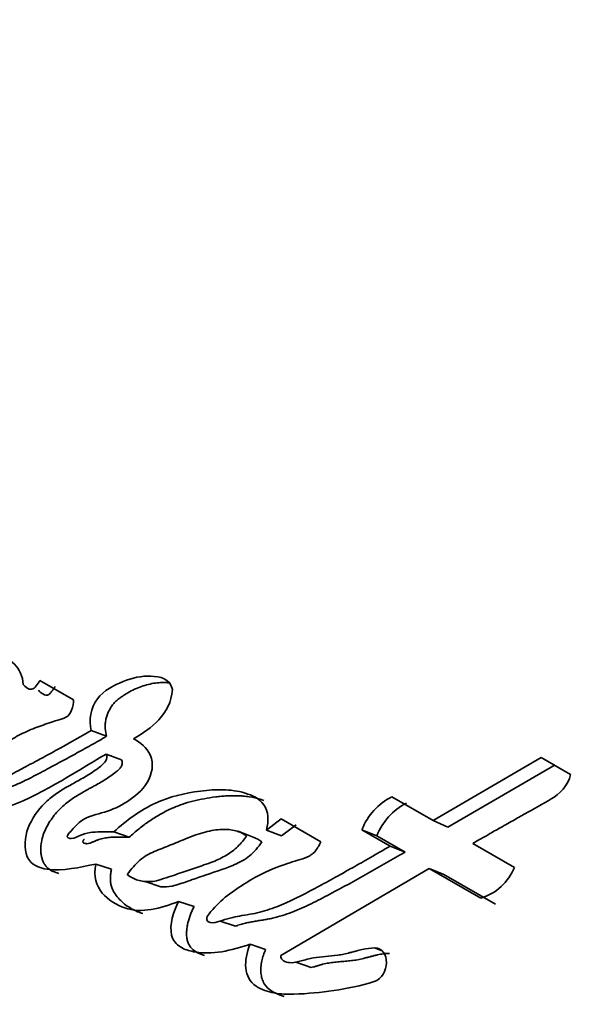
# Model space of a CAD drawing. Units: millimetres. Extents: x 0 to 835, y 0 to 1165.
# Drawn here: x 583 to 588, y 200 to 208 of the extents above; entities that cross this region are included whole.
import ezdxf
from ezdxf import colors
from ezdxf.entities.mleader import LeaderData, LeaderLine
from ezdxf.math import Vec2, Vec3

# ---------------------------------------------------------------- set-up
doc = ezdxf.new("R2010")
doc.units = ezdxf.units.MM
doc.layers.add('DV6_Défaut', color=7, linetype='Continuous')
doc.layers.add('Défaut', color=7, linetype='Continuous')

# ---------------------------------------------------------------- blocks, each defined once
blk = doc.blocks.new('_DOT')
at = {"color": 0}
blk.add_line((0, 0), (-1, 0), dxfattribs=at)
at = {"color": 0, "const_width": 0.333}
blk.add_lwpolyline([(-0.1665, 0, 1), (0.1665, 0, 1)], format="xyb", close=True, dxfattribs=at)
blk = doc.blocks.new('SE5')
at = {"layer": 'DV6_Défaut', "color": 7, "linetype": 'Continuous', "lineweight": 35}
for p, q in [((583.8224, 202.3639), (583.5663, 202.5118)), ((584.074, 202.0874), (583.9576, 202.1322)), ((584.1876, 201.9084), (584.071, 201.9525)), ((587.3804, 201.9257), (586.5606, 201.4458)), ((587.4878, 201.8715), (586.6716, 201.3969)), ((587.6036, 201.7968), (587.3804, 201.9257)), ((586.5606, 201.4458), (586.2452, 201.6279)), ((585.4025, 201.4588), (585.291, 201.3739)), ((585.7035, 201.2851), (585.4025, 201.4588)), ((585.5167, 201.4132), (585.4057, 201.3292)), ((586.6716, 201.3969), (586.5606, 201.4458)), ((584.2462, 201.3192), (584.1281, 201.3601)), ((585.1902, 201.3207), (585.0752, 201.3646)), ((585.4057, 201.3292), (585.291, 201.3739)), ((586.1304, 201.3302), (586.0177, 201.3771)), ((586.0177, 201.3771), (586.2329, 201.2529)), ((586.1304, 201.3302), (586.3453, 201.2062)), ((587.1775, 201.0896), (586.8604, 201.2727)), ((586.3453, 201.2062), (586.2329, 201.2529)), ((584.1112, 201.0765), (583.992, 201.1154)), ((585.3992, 200.4211), (586.528, 201.0825)), ((586.64, 201.0361), (586.528, 201.0825)), ((586.528, 201.0825), (586.9217, 200.8552)), ((586.64, 201.0361), (587.0331, 200.8092)), ((584.3688, 200.9827), (584.4873, 200.9433)), ((584.7405, 200.792), (584.6224, 200.8313)), ((584.9372, 200.6817), (585.0553, 200.6426)), ((585.2846, 200.4662), (585.1673, 200.5051)), ((586.164, 200.4592), (586.1133, 200.4775)), ((585.5145, 200.3688), (585.6313, 200.3298))]:
    blk.add_line(p, q, dxfattribs=at)
for centre, radius, start, end in [((617.5049, 187.2664), 46.4269, 134.66831, 161.09011), ((625.9026, 180.6448), 42.1076, 130.85362, 162.25743), ((626.015, 180.5756), 41.5358, 130.56242, 162.21848), ((586.4612, 201.2035), 0.4762, 116.97048, 158.61148), ((586.5675, 201.1597), 0.4691, 116.71084, 158.68267), ((586.8011, 201.2436), 0.4067, 287.25581, 337.74822)]:
    blk.add_arc(centre, radius, start, end, dxfattribs=at)
at = {"layer": 'DV6_Défaut', "color": 7, "linetype": 'Continuous', "lineweight": 18}
for centre, radius, start, end in [((622.7714, 257.4473), 73.887, 228.262782, 239.97308), ((621.9405, 255.5395), 72.1431, 227.910453, 239.934865)]:
    blk.add_arc(centre, radius, start, end, dxfattribs=at)
at = {"layer": 'DV6_Défaut', "color": 7, "linetype": 'Continuous', "lineweight": 35}
blk.add_ellipse((587.7094, 201.108), major_axis=(13.8431, 23.977), ratio=0.57735, start_param=0.990216, end_param=1.936819, dxfattribs=at)
for points, knots in [([(663.3653, 239.0497), (662.9536, 238.6473), (661.7484, 237.4711), (659.4517, 235.3425), (656.6538, 232.8369), (653.7802, 230.3751), (650.8434, 227.9617), (647.8155, 225.5747), (644.6745, 223.1999), (641.4161, 220.8365), (638.0223, 218.4744), (634.4703, 216.1005), (630.7299, 213.698), (626.7597, 211.2437), (622.5005, 208.7057), (618.159, 206.2014), (613.9349, 203.8455), (610.0279, 201.7531), (606.3693, 199.8807), (602.7922, 198.1412), (599.2791, 196.5324), (595.8195, 195.0576), (592.5222, 193.761), (589.3629, 192.6273), (586.331, 191.6484), (583.3992, 190.8081), (580.6018, 190.1231), (578.659, 189.6946), (577.7792, 189.5476), (577.7528, 189.5432)], [0, 0, 0, 0, 0.01365, 0.046893, 0.080516, 0.114422, 0.148625, 0.184079, 0.220557, 0.258253, 0.297389, 0.33824, 0.381157, 0.426606, 0.475245, 0.528039, 0.576248, 0.620955, 0.662955, 0.702788, 0.74495, 0.785103, 0.823572, 0.860672, 0.89665, 0.931527, 0.965587, 0.999112, 1, 1, 1, 1]), ([(583.4384, 202.482), (583.4372, 202.5455), (583.4096, 202.5975), (583.3355, 202.6743), (583.2913, 202.6959), (583.1392, 202.7411), (583.0402, 202.7434), (582.7245, 202.6902), (582.5166, 202.5928), (582.3401, 202.4263)], [0, 0, 0, 0, 0.125, 0.125, 0.25, 0.25, 0.5, 0.5, 1, 1, 1, 1]), ([(584.576, 202.4437), (584.5566, 202.5288), (584.4802, 202.5419), (584.3408, 202.5481), (584.2683, 202.5322), (584.1296, 202.4754), (584.0535, 202.4368), (583.9538, 202.3068), (583.9345, 202.2067), (583.9576, 202.1322)], [0, 0, 0, 0, 0.25, 0.25, 0.5, 0.5, 0.75, 0.75, 1, 1, 1, 1]), ([(583.5663, 202.5118), (583.5494, 202.4887), (583.5313, 202.4483), (583.4761, 202.4423), (583.4547, 202.4626), (583.4384, 202.482)], [0, 0, 0, 0, 0.5, 0.5, 1, 1, 1, 1]), ([(583.6827, 202.4664), (583.6804, 202.4632), (583.6757, 202.4567), (583.6689, 202.4468), (583.6622, 202.4369), (583.6552, 202.4271), (583.6479, 202.4178), (583.6398, 202.4094), (583.6321, 202.404), (583.6256, 202.4013), (583.6156, 202.3995), (583.6045, 202.4021), (583.5929, 202.4072), (583.5818, 202.4133), (583.5687, 202.4227), (583.5598, 202.4325), (583.5554, 202.4373)], [0, 0, 0, 0, 0.062624, 0.125239, 0.187855, 0.250426, 0.313037, 0.375312, 0.43788, 0.46922, 0.500741, 0.625613, 0.688183, 0.750913, 0.875248, 1, 1, 1, 1]), ([(584.5556, 202.4935), (584.5453, 202.4948), (584.5004, 202.4989), (584.4364, 202.4934), (584.3658, 202.4754), (584.2958, 202.4507), (584.2358, 202.4199), (584.1866, 202.3872), (584.1625, 202.3695), (584.1395, 202.3494), (584.1187, 202.3261), (584.101, 202.2994), (584.0864, 202.2705), (584.075, 202.2402), (584.0669, 202.2089), (584.0626, 202.1773), (584.0621, 202.1354), (584.0692, 202.1066), (584.074, 202.0874)], [0, 0, 0, 0, 0.04803, 0.20695, 0.286035, 0.364866, 0.523516, 0.563289, 0.603128, 0.64272, 0.682288, 0.722047, 0.761521, 0.801339, 0.840923, 0.880735, 0.920418, 1, 1, 1, 1]), ([(583.9576, 202.1322), (583.8723, 202.0826), (583.8035, 202.0437), (583.6723, 201.9714), (583.6402, 201.9539), (583.5728, 201.9173), (583.5639, 201.9125), (583.5237, 201.8907), (583.5006, 201.8783), (583.4486, 201.8501), (583.4324, 201.8414), (583.3964, 201.8223), (583.372, 201.8096), (583.3178, 201.7825), (583.2712, 201.761), (583.1919, 201.7303), (583.1469, 201.7152), (583.0677, 201.7054), (583.017, 201.7131), (582.9746, 201.7416), (582.9768, 201.7766), (583.0049, 201.8209), (583.0209, 201.8326), (583.089, 201.8802), (583.1109, 201.8959), (583.1826, 201.9485), (583.1996, 201.961), (583.2326, 201.9848), (583.2571, 202.0022), (583.3078, 202.0371), (583.3539, 202.0668), (583.4301, 202.1084), (583.4707, 202.1271), (583.5574, 202.1619), (583.5922, 202.1741), (583.6623, 202.1975), (583.6744, 202.2015), (583.7293, 202.2194), (583.7458, 202.2233), (583.8026, 202.2495), (583.8221, 202.3184), (583.8224, 202.3639)], [0, 0, 0, 0, 0.125, 0.125, 0.1875, 0.1875, 0.21875, 0.21875, 0.25, 0.25, 0.28125, 0.28125, 0.3125, 0.3125, 0.375, 0.375, 0.4375, 0.4375, 0.5, 0.5, 0.53125, 0.53125, 0.5625, 0.5625, 0.625, 0.625, 0.65625, 0.65625, 0.6875, 0.6875, 0.75, 0.75, 0.8125, 0.8125, 0.875, 0.875, 0.90625, 0.90625, 0.9375, 0.9375, 1, 1, 1, 1]), ([(584.074, 202.0874), (584.054, 202.0759), (584.014, 202.0529), (583.9339, 202.0075), (583.8336, 201.9522), (583.7133, 201.8871), (583.6233, 201.8388), (583.5633, 201.8067), (583.5234, 201.7854), (583.4732, 201.7596), (583.4126, 201.7307), (583.3617, 201.7094), (583.3207, 201.6944), (583.2899, 201.6843), (583.2588, 201.6761), (583.2276, 201.6705), (583.2028, 201.6691), (583.1825, 201.6701), (583.1695, 201.672), (583.1607, 201.6741), (583.1577, 201.6749)], [0, 0, 0, 0, 0.0659752, 0.1319357, 0.263826, 0.3957034, 0.527579, 0.560548, 0.5935189, 0.6594824, 0.7255434, 0.7916294, 0.8246122, 0.8575871, 0.8906249, 0.9238793, 0.9569689, 0.9701521, 0.9899755, 1, 1, 1, 1]), ([(584.1281, 201.3601), (584.0777, 201.3625), (584.0172, 201.3633), (583.9424, 201.3543), (583.9118, 201.348), (583.8599, 201.3289), (583.83, 201.3101), (583.7914, 201.3099), (583.7671, 201.3145), (583.7866, 201.3526), (583.7966, 201.3592), (583.8379, 201.405), (583.8578, 201.428), (583.9375, 201.4822), (583.9995, 201.4933), (584.1176, 201.5287), (584.1759, 201.5545), (584.2879, 201.6289), (584.3469, 201.6746), (584.4193, 201.7957), (584.4364, 201.8815), (584.3776, 202.0032), (584.3307, 202.038), (584.2794, 202.0693)], [0, 0, 0, 0, 0.125, 0.125, 0.1875, 0.1875, 0.25, 0.25, 0.28125, 0.28125, 0.3125, 0.3125, 0.375, 0.375, 0.5, 0.5, 0.625, 0.625, 0.75, 0.75, 0.875, 0.875, 1, 1, 1, 1]), ([(582.7431, 201.8638), (582.7119, 201.7888), (582.6964, 201.6884), (582.7502, 201.55), (582.818, 201.5174), (583.0107, 201.4664), (583.1455, 201.4944), (583.5644, 201.6292), (583.8041, 201.799), (584.071, 201.9525)], [0, 0, 0, 0, 0.125, 0.125, 0.25, 0.25, 0.5, 0.5, 1, 1, 1, 1]), ([(584.071, 201.9525), (584.0896, 201.9164), (584.0594, 201.8846), (584.0001, 201.8364), (583.9756, 201.8195), (583.9147, 201.7813), (583.8919, 201.7684), (583.8232, 201.7303), (583.7938, 201.7142), (583.7451, 201.6859), (583.71, 201.6642), (583.6573, 201.6265), (583.6279, 201.6025), (583.5528, 201.5284), (583.5045, 201.4612), (583.4502, 201.3204), (583.4435, 201.233), (583.498, 201.1088), (583.5607, 201.0844), (583.7431, 201.0593), (583.8687, 201.0916), (583.992, 201.1154)], [0, 0, 0, 0, 0.0625, 0.0625, 0.125, 0.125, 0.1875, 0.1875, 0.25, 0.25, 0.3125, 0.3125, 0.375, 0.375, 0.5, 0.5, 0.625, 0.625, 0.75, 0.75, 1, 1, 1, 1]), ([(584.1876, 201.9084), (584.1892, 201.9045), (584.1926, 201.8968), (584.1933, 201.8829), (584.1901, 201.8689), (584.1843, 201.8557), (584.1763, 201.844), (584.167, 201.8341), (584.157, 201.8253), (584.1366, 201.8086), (584.1054, 201.7852), (584.0627, 201.7572), (584.0192, 201.7315), (583.9827, 201.7111), (583.9534, 201.6951), (583.9241, 201.6791), (583.8877, 201.6587), (583.8445, 201.633), (583.8021, 201.6049), (583.7609, 201.5735), (583.7081, 201.5261), (583.6601, 201.4697), (583.6205, 201.405), (583.5962, 201.3526), (583.579, 201.297), (583.5727, 201.2492), (583.5731, 201.2116), (583.5762, 201.1842), (583.5821, 201.1578), (583.5909, 201.1331), (583.6029, 201.1107), (583.6232, 201.0855), (583.6549, 201.0629), (583.6874, 201.0506), (583.7062, 201.0456), (583.7104, 201.0446)], [0, 0, 0, 0, 0.010732, 0.021402, 0.032093, 0.042794, 0.05349, 0.064118, 0.074731, 0.085374, 0.127818, 0.170176, 0.212588, 0.255079, 0.276344, 0.29761, 0.340099, 0.382485, 0.424776, 0.467099, 0.509745, 0.596026, 0.639219, 0.682553, 0.725885, 0.769169, 0.791, 0.812733, 0.834382, 0.856283, 0.878107, 0.900035, 0.943661, 0.987398, 1, 1, 1, 1]), ([(586.8604, 201.2727), (586.8725, 201.2796), (586.9055, 201.2983), (586.9866, 201.3442), (586.9982, 201.3508), (587.0313, 201.3696), (587.046, 201.3779), (587.0717, 201.3924), (587.0963, 201.4063), (587.1319, 201.4264), (587.1491, 201.4361), (587.1989, 201.4642), (587.2297, 201.4815), (587.315, 201.5296), (587.4015, 201.5766), (587.5143, 201.6449), (587.593, 201.7134), (587.6036, 201.7968)], [0, 0, 0, 0, 0.125, 0.125, 0.1875, 0.1875, 0.25, 0.25, 0.3125, 0.3125, 0.375, 0.375, 0.5, 0.5, 0.75, 0.75, 1, 1, 1, 1]), ([(585.291, 201.3739), (585.3087, 201.4448), (585.3068, 201.5164), (585.2334, 201.6168), (585.1867, 201.6377), (585.0692, 201.6728), (585.0178, 201.6787), (584.9042, 201.6829), (584.85, 201.679), (584.6665, 201.6551), (584.5583, 201.6305), (584.3322, 201.5255), (584.2263, 201.4498), (584.1281, 201.3601)], [0, 0, 0, 0, 0.125, 0.125, 0.25, 0.25, 0.375, 0.375, 0.5, 0.5, 0.75, 0.75, 1, 1, 1, 1]), ([(585.2695, 201.6002), (585.2606, 201.6035), (585.2249, 201.6154), (585.1723, 201.6264), (585.1162, 201.6329), (585.0598, 201.6365), (585.0048, 201.6357), (584.9474, 201.6312), (584.8898, 201.6246), (584.8178, 201.6138), (584.7316, 201.5955), (584.6603, 201.5745), (584.6039, 201.5533), (584.5476, 201.5289), (584.4783, 201.4931), (584.3977, 201.4425), (584.333, 201.3943), (584.283, 201.3523), (584.2585, 201.3302), (584.2462, 201.3192)], [0, 0, 0, 0, 0.027791, 0.109405, 0.155779, 0.190453, 0.271273, 0.311775, 0.352373, 0.433579, 0.514344, 0.594861, 0.635177, 0.675634, 0.757039, 0.838037, 0.918854, 0.95937, 1, 1, 1, 1]), ([(585.1397, 201.3279), (585.1271, 201.3366), (585.1012, 201.3545), (585.056, 201.3706), (585.0057, 201.3795), (584.9498, 201.3804), (584.8886, 201.3737), (584.8219, 201.3591), (584.7499, 201.3371), (584.6607, 201.302), (584.556, 201.257), (584.4572, 201.221), (584.38, 201.1851), (584.3265, 201.1454), (584.2757, 201.0957), (584.2461, 201.0557), (584.2309, 201.0352)], [0, 0, 0, 0, 0.048656, 0.099333, 0.153212, 0.211277, 0.274315, 0.342938, 0.417619, 0.498721, 0.623942, 0.750079, 0.810236, 0.870845, 0.933592, 1, 1, 1, 1]), ([(584.2462, 201.3192), (584.2196, 201.3201), (584.1797, 201.3215), (584.1262, 201.3205), (584.0859, 201.3176), (584.0453, 201.3111), (584.0148, 201.3025), (583.9946, 201.2947), (583.9845, 201.2904), (583.9745, 201.2857), (583.9644, 201.2811), (583.9544, 201.2769), (583.9408, 201.2723), (583.9267, 201.2699), (583.9147, 201.271), (583.9077, 201.2726), (583.9012, 201.275), (583.8938, 201.2783), (583.8932, 201.2878), (583.897, 201.2963), (583.901, 201.302), (583.9039, 201.3058), (583.9042, 201.306)], [0, 0, 0, 0, 0.212353, 0.318301, 0.424159, 0.530328, 0.637609, 0.664559, 0.691583, 0.71867, 0.745741, 0.772726, 0.79963, 0.853907, 0.882332, 0.896846, 0.911346, 0.94006, 0.954379, 0.968878, 0.997754, 1, 1, 1, 1]), ([(584.2309, 201.0352), (584.2439, 201.0263), (584.2697, 201.0088), (584.3125, 200.9919), (584.3576, 200.9822), (584.4051, 200.9811), (584.4487, 200.9853), (584.5025, 201.0035), (584.5821, 201.0293), (584.6915, 201.0662), (584.7973, 201.1024), (584.8962, 201.1364), (584.9842, 201.1783), (585.0734, 201.2427), (585.1182, 201.3003), (585.1397, 201.3279)], [0, 0, 0, 0, 0.050067, 0.09919, 0.148318, 0.1984, 0.250333, 0.284421, 0.368049, 0.501266, 0.628984, 0.70079, 0.81167, 0.909742, 1, 1, 1, 1]), ([(584.487, 200.9434), (584.5145, 200.9411), (584.543, 200.9429), (584.5932, 200.9526), (584.6112, 200.9575), (584.6534, 200.971), (584.6663, 200.9757), (584.7423, 201.0032), (584.7639, 201.0105), (584.8222, 201.0299), (584.8265, 201.0313), (584.8542, 201.0405), (584.8631, 201.0434), (584.8843, 201.0505), (584.9129, 201.0602), (584.9466, 201.0718), (584.9731, 201.0811), (585.0056, 201.0932), (585.0314, 201.1034), (585.0833, 201.1263), (585.1292, 201.151), (585.1954, 201.2042), (585.229, 201.2454), (585.255, 201.2839)], [0, 0, 0, 0, 0.106047, 0.106047, 0.180543, 0.180543, 0.255039, 0.255039, 0.404031, 0.404031, 0.441279, 0.441279, 0.478527, 0.478527, 0.553023, 0.553023, 0.62752, 0.62752, 0.702016, 0.702016, 0.851008, 0.851008, 1, 1, 1, 1]), ([(586.2329, 201.2529), (586.1294, 201.1925), (586.0337, 201.1375), (585.9018, 201.0629), (585.8462, 201.0319), (585.7504, 200.9791), (585.7038, 200.9538), (585.5678, 200.8812), (585.4625, 200.8272), (585.3226, 200.7728), (585.2692, 200.7555), (585.1727, 200.7337), (585.1121, 200.7251), (585.0272, 200.7092), (584.9608, 200.689), (584.898, 200.6697), (584.8663, 200.664), (584.8349, 200.6853), (584.8317, 200.7007), (584.8495, 200.7318), (584.8583, 200.7418), (584.9434, 200.8474), (585.0411, 200.9139), (585.2304, 201.0329), (585.3231, 201.0764), (585.4582, 201.1223), (585.4792, 201.129), (585.536, 201.1465), (585.5614, 201.1534), (585.6069, 201.1704), (585.6346, 201.1845), (585.6762, 201.2287), (585.6908, 201.2549), (585.7035, 201.2851)], [0, 0, 0, 0, 0.125, 0.125, 0.1875, 0.1875, 0.25, 0.25, 0.375, 0.375, 0.4375, 0.4375, 0.5, 0.5, 0.5625, 0.5625, 0.59375, 0.59375, 0.609375, 0.609375, 0.625, 0.625, 0.75, 0.75, 0.875, 0.875, 0.90625, 0.90625, 0.9375, 0.9375, 0.96875, 0.96875, 1, 1, 1, 1]), ([(586.3453, 201.2062), (586.25, 201.1513), (586.0594, 201.0416), (585.845, 200.9241), (585.7018, 200.8489), (585.6301, 200.8129), (585.558, 200.7792), (585.4853, 200.7489), (585.4118, 200.723), (585.3498, 200.7062), (585.2998, 200.6963), (585.2684, 200.691), (585.2433, 200.6869), (585.2181, 200.6828), (585.1867, 200.6774), (585.149, 200.67), (585.1114, 200.661), (585.0833, 200.6527), (585.0646, 200.6463), (585.0583, 200.6441), (585.0551, 200.643), (585.0551, 200.643)], [0, 0, 0, 0, 0.224452, 0.448879, 0.504914, 0.560885, 0.616796, 0.672707, 0.728762, 0.785236, 0.813751, 0.842371, 0.856687, 0.871003, 0.899624, 0.928226, 0.956827, 0.985481, 0.992662, 0.999847, 1, 1, 1, 1]), ([(583.992, 201.1154), (583.9517, 200.9278), (584.0902, 200.827), (584.3361, 200.7364), (584.489, 200.7801), (584.6224, 200.8313)], [0, 0, 0, 0, 0.5, 0.5, 1, 1, 1, 1]), ([(584.1112, 201.0765), (584.1092, 201.066), (584.1051, 201.045), (584.1021, 201.0133), (584.1026, 200.9819), (584.1097, 200.9419), (584.13, 200.8984), (584.1739, 200.8415), (584.2272, 200.7964), (584.2787, 200.7673), (584.3092, 200.7532), (584.33, 200.7448), (584.3433, 200.7402), (584.3487, 200.7384)], [0, 0, 0, 0, 0.060001, 0.119848, 0.1801, 0.239925, 0.360029, 0.480453, 0.719562, 0.839843, 0.899597, 0.959211, 1, 1, 1, 1]), ([(584.6224, 200.8313), (584.5828, 200.7582), (584.5506, 200.6526), (584.5785, 200.5353), (584.6029, 200.5058), (584.6694, 200.4644), (584.6986, 200.4561), (584.8826, 200.4208), (585.0172, 200.4581), (585.1673, 200.5051)], [0, 0, 0, 0, 0.25, 0.25, 0.375, 0.375, 0.5, 0.5, 1, 1, 1, 1]), ([(584.7405, 200.792), (584.7353, 200.7822), (584.725, 200.7625), (584.7075, 200.7215), (584.6942, 200.6785), (584.686, 200.6346), (584.6826, 200.6013), (584.6826, 200.5684), (584.6864, 200.5418), (584.6922, 200.5219), (584.7001, 200.5034), (584.7185, 200.475), (584.7541, 200.4458), (584.7919, 200.4289), (584.8144, 200.4217), (584.8201, 200.42)], [0, 0, 0, 0, 0.067976, 0.135475, 0.270814, 0.339103, 0.407194, 0.47571, 0.543971, 0.57842, 0.612505, 0.680863, 0.817348, 0.953831, 1, 1, 1, 1]), ([(585.1673, 200.5051), (585.1127, 200.3837), (585.1178, 200.2509), (585.2345, 200.1722), (585.2523, 200.1641), (585.3034, 200.1452), (585.3241, 200.1398), (585.3986, 200.1257), (585.4452, 200.1241), (585.605, 200.1293), (585.7047, 200.1392), (585.9021, 200.1674), (586.0125, 200.1911), (586.1096, 200.2218)], [0, 0, 0, 0, 0.25, 0.25, 0.3125, 0.3125, 0.375, 0.375, 0.5, 0.5, 0.75, 0.75, 1, 1, 1, 1]), ([(585.2846, 200.4662), (585.2786, 200.4519), (585.2666, 200.4234), (585.2546, 200.3781), (585.248, 200.3322), (585.2477, 200.2863), (585.2553, 200.2422), (585.2793, 200.1915), (585.3276, 200.1475), (585.3821, 200.1219), (585.4155, 200.1109), (585.4256, 200.108)], [0, 0, 0, 0, 0.091587, 0.182462, 0.274502, 0.366636, 0.459095, 0.551716, 0.736369, 0.921334, 1, 1, 1, 1]), ([(586.1133, 200.4775), (586.0804, 200.4773), (586.0539, 200.4731), (586.0026, 200.4616), (585.9907, 200.4585), (585.9642, 200.4516), (585.9622, 200.451), (585.9373, 200.4444), (585.9324, 200.4431), (585.9145, 200.4385), (585.893, 200.4333), (585.8667, 200.4277), (585.8495, 200.4247), (585.8012, 200.418), (585.7716, 200.4157), (585.7099, 200.4105), (585.6762, 200.407), (585.6203, 200.3974), (585.5803, 200.3858), (585.5317, 200.3717), (585.4932, 200.3624), (585.4356, 200.3685), (585.3988, 200.3799), (585.3992, 200.4211)], [0, 0, 0, 0, 0.125, 0.125, 0.1875, 0.1875, 0.21875, 0.21875, 0.25, 0.25, 0.3125, 0.3125, 0.375, 0.375, 0.5, 0.5, 0.625, 0.625, 0.75, 0.75, 0.875, 0.875, 1, 1, 1, 1]), ([(586.228, 200.4361), (586.2202, 200.436), (586.2047, 200.4356), (586.1735, 200.4322), (586.1424, 200.4263), (586.1114, 200.419), (586.0882, 200.4131), (586.0649, 200.407), (586.034, 200.3989), (586.0031, 200.3914), (585.9721, 200.3855), (585.9413, 200.3809), (585.9105, 200.3777), (585.8797, 200.375), (585.849, 200.3725), (585.8106, 200.3692), (585.7644, 200.3632), (585.726, 200.3552), (585.6993, 200.3475), (585.684, 200.343), (585.6687, 200.3385), (585.6497, 200.3332), (585.6344, 200.3299), (585.6268, 200.3286)], [0, 0, 0, 0, 0.038914, 0.077587, 0.154679, 0.193233, 0.231809, 0.270396, 0.308979, 0.386062, 0.424515, 0.462928, 0.539757, 0.578194, 0.616637, 0.693496, 0.770227, 0.846874, 0.885285, 0.904498, 0.92371, 0.962139, 1, 1, 1, 1])]:
    blk.add_open_spline(points, degree=3, knots=knots, dxfattribs=at)
at = {"layer": 'DV6_Défaut', "color": 7, "linetype": 'Continuous', "lineweight": 18}
blk.add_open_spline([(664.6657, 238.6478), (661.1905, 235.3053), (657.6486, 232.1714), (650.544, 226.3419), (646.9675, 223.6333), (636.1854, 215.9883), (628.9304, 211.5072), (614.4122, 203.1229), (607.2097, 199.2534), (596.4908, 194.485), (592.9322, 193.0755), (585.8492, 190.7232), (582.3431, 189.7875), (578.9043, 189.1334)], degree=3, knots=[0, 0, 0, 0, 0.125, 0.125, 0.25, 0.25, 0.5, 0.5, 0.75, 0.75, 0.875, 0.875, 1, 1, 1, 1], dxfattribs=at)
at = {"layer": 'DV6_Défaut', "color": 7, "linetype": 'Continuous', "lineweight": 35}
for points in [[(584.2794, 202.0693), (584.4163, 202.1452), (584.5592, 202.2533), (584.576, 202.4437)], [(585.255, 201.2839), (585.2355, 201.2992), (585.2135, 201.3115), (585.1901, 201.3208)], [(586.1096, 200.2218), (586.2315, 200.2603), (586.2368, 200.4784), (586.1133, 200.4775)]]:
    blk.add_open_spline(points, degree=3, dxfattribs=at)

msp = doc.modelspace()

# ---------------------------------------------------------------- block references
at = {"layer": 'Défaut'}
msp.add_blockref('SE5', (0, 0), dxfattribs=at)

# ---------------------------------------------------------------- leaders
at = {"layer": 'Défaut', "color": 7, "linetype": 'Continuous', "lineweight": 18}
ml = msp.add_multileader_mtext('Standard', dxfattribs=at)
ml.set_content('{\\pxsm0.9;\\fSolid Edge ISO|b1||i0||c0|p34;\\W1.;26/06/2017\\P}', color=256)
ml.set_leader_properties()
ml.set_arrow_properties(name='DOT')
ml.build(insert=Vec2(0, 0))
ml.multileader.update_dxf_attribs({"leader_type": 0, "dogleg_length": 0, "arrow_head_size": 12})
ctx = ml.context
ctx.base_point, ctx.char_height, ctx.arrow_head_size, ctx.landing_gap_size = Vec3(747.0161, 1157.4602), 12, 12, 4.2
notes = []
notes.append((ctx, [(0, (0, 0, 0), (0, 0), (1, 0), 1, [])]))
ctx.mtext.insert = Vec3(749.0161, 1163.5803)
for ctx, leaders in notes:
    for number, flags, end, landing, length, lines in leaders:
        leader = LeaderData()
        leader.index, (leader.has_last_leader_line, leader.has_dogleg_vector, leader.attachment_direction) = number, flags
        leader.last_leader_point, leader.dogleg_vector, leader.dogleg_length = Vec3(end), Vec3(landing), length
        for number, points, colour, breaks in lines:
            line = LeaderLine()
            line.index, line.vertices, line.color, line.breaks = number, Vec3.list(points), colors.encode_raw_color(colour), breaks
            leader.lines.append(line)
        ctx.leaders.append(leader)

doc.saveas('drawing.dxf')
